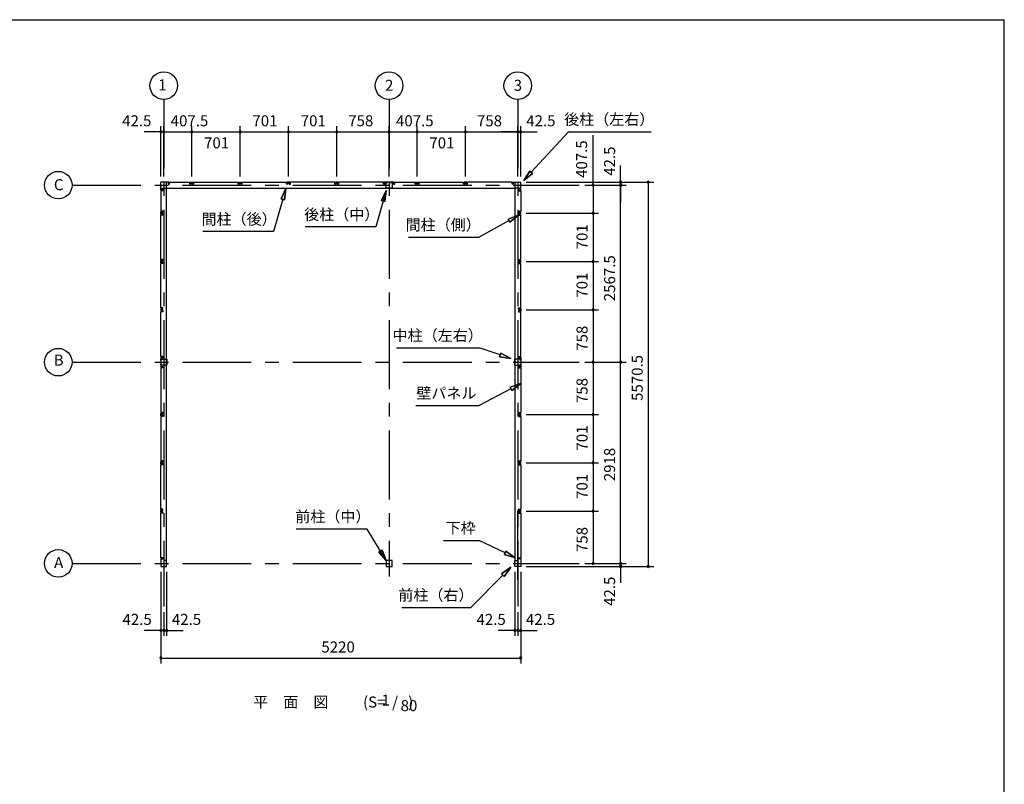
# Model space of a CAD drawing. Extents: x 868 to 32764, y 310 to 22484.
# Drawn here: x 18483 to 32764, y 11397 to 22484 of the extents above; entities that cross this region are included whole.
import ezdxf
from ezdxf.enums import TextEntityAlignment as Align

# ---------------------------------------------------------------- set-up
doc = ezdxf.new("R2010")
doc.units = 0
doc.header["$LTSCALE"] = 80
doc.linetypes.add('CENTER2', pattern=[20, 12.5, -2.5, 2.5, -2.5])
doc.layers.get('0').update_dxf_attribs({"linetype": 'CONTINUOUS'})
for name, color, linetype in [('2-0', 7, 'CONTINUOUS'), ('SUNPOU', 4, 'CONTINUOUS'), ('WAKUSEN-01', 50, 'CONTINUOUS')]:
    doc.layers.add(name, color=color, linetype=linetype)
doc.styles.get("Standard").update_dxf_attribs({"font": 'txt', "bigfont": 'BIGFONT'})

msp = doc.modelspace()

# ---------------------------------------------------------------- linework, layer by layer
at = {"color": 0, "linetype": 'BYBLOCK'}
for centre, start, end in [((20529, 20858), 0, 180), ((20529, 20858), 180, 0), ((20572, 20858), 0, 180), ((20572, 20858), 0, 180), ((20572, 20858), 180, 0), ((20572, 20858), 180, 0), ((20979, 20858), 0, 180), ((20979, 20858), 0, 180), ((20979, 20858), 180, 0), ((20979, 20858), 180, 0), ((21680, 20858), 0, 180), ((21680, 20858), 0, 180), ((21680, 20858), 180, 0), ((21680, 20858), 180, 0), ((22381, 20858), 0, 180), ((22381, 20858), 0, 180), ((22381, 20858), 180, 0), ((22381, 20858), 180, 0), ((23082, 20858), 0, 180), ((23082, 20858), 0, 180), ((23082, 20858), 180, 0), ((23082, 20858), 180, 0), ((23840, 20858), 0, 180), ((23840, 20858), 0, 180), ((23840, 20858), 180, 0), ((23840, 20858), 180, 0), ((24248, 20858), 0, 180), ((24248, 20858), 0, 180), ((24248, 20858), 180, 0), ((24248, 20858), 180, 0), ((24949, 20858), 0, 180), ((24949, 20858), 0, 180), ((24949, 20858), 180, 0), ((24949, 20858), 180, 0), ((25707, 20858), 0, 180), ((25707, 20858), 0, 180), ((25707, 20858), 180, 0), ((25707, 20858), 180, 0), ((25749, 20858), 0, 180), ((25749, 20858), 180, 0), ((27199, 20128), 90, 270), ((27199, 20128), 270, 90), ((27599, 20128), 90, 270), ((27599, 20128), 270, 90), ((26799, 20085), 90, 270), ((26799, 20085), 270, 90), ((27199, 20085), 90, 270), ((27199, 20085), 90, 270), ((27199, 20085), 270, 90), ((27199, 20085), 270, 90), ((26799, 19678), 90, 270), ((26799, 19678), 90, 270), ((26799, 19678), 270, 90), ((26799, 19678), 270, 90), ((26799, 18977), 90, 270), ((26799, 18977), 90, 270), ((26799, 18977), 270, 90), ((26799, 18977), 270, 90), ((26799, 18276), 90, 270), ((26799, 18276), 90, 270), ((26799, 18276), 270, 90), ((26799, 18276), 270, 90), ((26799, 17518), 90, 270), ((26799, 17518), 90, 270), ((26799, 17518), 270, 90), ((26799, 17518), 270, 90), ((27199, 17518), 90, 270), ((27199, 17518), 90, 270), ((27199, 17518), 270, 90), ((27199, 17518), 270, 90), ((26799, 16760), 90, 270), ((26799, 16760), 90, 270), ((26799, 16760), 270, 90), ((26799, 16760), 270, 90), ((26799, 16059), 90, 270), ((26799, 16059), 90, 270), ((26799, 16059), 270, 90), ((26799, 16059), 270, 90), ((26799, 15358), 90, 270), ((26799, 15358), 90, 270), ((26799, 15358), 270, 90), ((26799, 15358), 270, 90), ((26799, 14600), 90, 270), ((26799, 14600), 270, 90), ((27199, 14600), 90, 270), ((27199, 14600), 90, 270), ((27199, 14557), 90, 270), ((27199, 14600), 270, 90), ((27199, 14600), 270, 90), ((27199, 14557), 270, 90), ((27599, 14557), 90, 270), ((27599, 14557), 270, 90), ((20529, 13628), 0, 180), ((20529, 13628), 180, 0), ((20572, 13628), 0, 180), ((20572, 13628), 0, 180), ((20572, 13628), 180, 0), ((20572, 13628), 180, 0), ((20614, 13628), 0, 180), ((20614, 13628), 180, 0), ((25664, 13628), 0, 180), ((25664, 13628), 180, 0), ((25707, 13628), 0, 180), ((25707, 13628), 0, 180), ((25707, 13628), 180, 0), ((25707, 13628), 180, 0), ((25749, 13628), 0, 180), ((25749, 13628), 180, 0), ((20529, 13228), 0, 180), ((20529, 13228), 180, 0), ((25749, 13228), 0, 180), ((25749, 13228), 180, 0)]:
    msp.add_arc(centre, 15, start, end, dxfattribs=at)
at = {"layer": '2-0', "color": 6, "linetype": 'CENTER2'}
for p, q in [((20572, 21328), (20572, 13974)), ((23840, 21328), (23840, 14408)), ((25707, 21328), (25707, 13974)), ((19242, 20085), (26599, 20085)), ((19242, 17518), (26599, 17518)), ((25707, 14360), (25707, 15516)), ((19242, 14600), (26599, 14600))]:
    msp.add_line(p, q, dxfattribs=at)
at = {"layer": '2-0', "color": 4, "linetype": 'CONTINUOUS'}
msp.add_line((23840, 20208), (23840, 20938), dxfattribs=at)
msp.add_line((23840, 20208), (23840, 20938), dxfattribs=at)
at = {"layer": '2-0', "color": 6, "linetype": 'CONTINUOUS'}
for p, q in [((25901, 20271), (26442, 20858)), ((26442, 20858), (27642, 20858)), ((25793, 20153), (25882, 20289)), ((25882, 20289), (25793, 20153)), ((25882, 20289), (25793, 20153)), ((25921, 20252), (25882, 20289)), ((25882, 20289), (25921, 20252)), ((25921, 20252), (25793, 20153)), ((25793, 20153), (25921, 20252)), ((25921, 20252), (25793, 20153)), ((22342, 20034), (22273, 19887)), ((22273, 19887), (22342, 20034)), ((22342, 20034), (22324, 19873)), ((22324, 19873), (22342, 20034)), ((22324, 19873), (22342, 20034)), ((23799, 20009), (23650, 19479)), ((23799, 20009), (23730, 19862)), ((23730, 19862), (23799, 20009)), ((23730, 19862), (23799, 20009)), ((23781, 19848), (23799, 20009)), ((23781, 19848), (23799, 20009)), ((23799, 20009), (23781, 19848)), ((22298, 19880), (22166, 19411)), ((22273, 19887), (22324, 19873)), ((22324, 19873), (22273, 19887)), ((23781, 19848), (23730, 19862)), ((23730, 19862), (23781, 19848)), ((25580, 19571), (25148, 19329)), ((25567, 19594), (25719, 19649)), ((25719, 19649), (25567, 19594)), ((25567, 19594), (25719, 19649)), ((25567, 19594), (25593, 19548)), ((25593, 19548), (25567, 19594)), ((25719, 19649), (25593, 19548)), ((25593, 19548), (25719, 19649)), ((25593, 19548), (25719, 19649)), ((23650, 19479), (22625, 19479)), ((22166, 19411), (21141, 19411)), ((24123, 19329), (25148, 19329)), ((23948, 17726), (25148, 17726)), ((25453, 17622), (25148, 17726)), ((25462, 17647), (25444, 17597)), ((25444, 17597), (25462, 17647)), ((25604, 17570), (25444, 17597)), ((25444, 17597), (25604, 17570)), ((25444, 17597), (25604, 17570)), ((25462, 17647), (25604, 17570)), ((25604, 17570), (25462, 17647)), ((25462, 17647), (25604, 17570)), ((25596, 17156), (25749, 17207)), ((25749, 17207), (25596, 17156)), ((25596, 17156), (25749, 17207)), ((25596, 17156), (25621, 17109)), ((25621, 17109), (25596, 17156)), ((25749, 17207), (25621, 17109)), ((25621, 17109), (25749, 17207)), ((25621, 17109), (25749, 17207)), ((25608, 17132), (25148, 16888)), ((24228, 16888), (25148, 16888)), ((23521, 15098), (22491, 15098)), ((23798, 14642), (23521, 15098)), ((24628, 14933), (25148, 14933)), ((25524, 14752), (25148, 14933)), ((23738, 14793), (23692, 14765)), ((23692, 14765), (23738, 14793)), ((23798, 14642), (23692, 14765)), ((23692, 14765), (23798, 14642)), ((23692, 14765), (23798, 14642)), ((23738, 14793), (23798, 14642)), ((23798, 14642), (23738, 14793)), ((23738, 14793), (23798, 14642)), ((25536, 14776), (25513, 14728)), ((25513, 14728), (25536, 14776)), ((25668, 14683), (25513, 14728)), ((25513, 14728), (25668, 14683)), ((25513, 14728), (25668, 14683)), ((25536, 14776), (25668, 14683)), ((25668, 14683), (25536, 14776)), ((25536, 14776), (25668, 14683)), ((25492, 14430), (25024, 13960)), ((25473, 14449), (25604, 14544)), ((25604, 14544), (25473, 14449)), ((25473, 14449), (25604, 14544)), ((25473, 14449), (25511, 14411)), ((25511, 14411), (25473, 14449)), ((25604, 14544), (25511, 14411)), ((25511, 14411), (25604, 14544)), ((25511, 14411), (25604, 14544)), ((24024, 13960), (25024, 13960))]:
    msp.add_line(p, q, dxfattribs=at)
at = {"layer": '2-0', "color": 3, "linetype": 'CONTINUOUS'}
for p, q in [((20529, 20013), (20529, 20128)), ((20644, 20128), (20529, 20128)), ((20529, 20013), (20529, 20128)), ((20529, 20043), (20610, 20043)), ((20529, 20043), (20610, 20043)), ((20529, 20043), (25668, 20043)), ((20559, 20013), (20529, 20013)), ((20559, 20013), (20529, 20013)), ((20559, 20003), (20529, 20003)), ((20559, 20003), (20529, 20003)), ((20529, 20003), (20529, 19706)), ((20534, 20021), (20559, 20021)), ((20534, 20016), (20534, 20021)), ((20534, 20021), (20559, 20021)), ((20534, 20016), (20534, 20021)), ((20541, 20016), (20534, 20016)), ((20541, 20016), (20534, 20016)), ((20559, 20021), (20559, 20003)), ((20559, 20021), (20559, 20003)), ((20559, 20019), (20559, 20013)), ((20559, 20019), (20559, 20013)), ((20610, 14642), (20610, 20128)), ((20642, 20123), (20637, 20123)), ((20637, 20123), (20637, 20098)), ((20637, 20098), (20655, 20098)), ((20638, 20098), (20644, 20098)), ((20642, 20116), (20642, 20123)), ((20644, 20098), (20644, 20128)), ((20655, 20098), (20655, 20128)), ((20655, 20128), (20951, 20128)), ((20951, 20098), (20951, 20128)), ((20969, 20098), (20951, 20098)), ((20961, 20128), (20998, 20128)), ((20961, 20098), (20961, 20128)), ((20967, 20098), (20961, 20098)), ((20964, 20123), (20969, 20123)), ((20964, 20116), (20964, 20123)), ((20969, 20123), (20969, 20098)), ((20995, 20123), (20990, 20123)), ((20990, 20123), (20990, 20098)), ((20990, 20098), (21008, 20098)), ((20992, 20098), (20998, 20098)), ((20995, 20116), (20995, 20123)), ((20998, 20098), (20998, 20128)), ((21008, 20128), (21652, 20128)), ((21008, 20098), (21008, 20128)), ((21652, 20098), (21652, 20128)), ((21670, 20098), (21652, 20098)), ((21662, 20128), (21699, 20128)), ((21662, 20098), (21662, 20128)), ((21668, 20098), (21662, 20098)), ((21665, 20123), (21670, 20123)), ((21665, 20116), (21665, 20123)), ((21670, 20123), (21670, 20098)), ((21696, 20123), (21691, 20123)), ((21691, 20123), (21691, 20098)), ((21691, 20098), (21709, 20098)), ((21693, 20098), (21699, 20098)), ((21696, 20116), (21696, 20123)), ((21699, 20098), (21699, 20128)), ((21709, 20098), (21709, 20128)), ((21709, 20128), (22353, 20128)), ((22353, 20098), (22353, 20128)), ((22371, 20098), (22353, 20098)), ((22363, 20098), (22363, 20128)), ((22400, 20128), (22363, 20128)), ((22369, 20098), (22363, 20098)), ((22366, 20116), (22366, 20123)), ((22366, 20123), (22371, 20123)), ((22371, 20123), (22371, 20098)), ((22392, 20123), (22392, 20098)), ((22397, 20123), (22392, 20123)), ((22392, 20098), (22410, 20098)), ((22394, 20098), (22400, 20098)), ((22397, 20116), (22397, 20123)), ((22400, 20098), (22400, 20128)), ((22410, 20098), (22410, 20128)), ((23054, 20128), (22410, 20128)), ((23054, 20098), (23054, 20128)), ((23072, 20098), (23054, 20098)), ((23101, 20128), (23064, 20128)), ((23064, 20098), (23064, 20128)), ((23070, 20098), (23064, 20098)), ((23067, 20116), (23067, 20123)), ((23067, 20123), (23072, 20123)), ((23072, 20123), (23072, 20098)), ((23093, 20123), (23093, 20098)), ((23098, 20123), (23093, 20123)), ((23093, 20098), (23111, 20098)), ((23095, 20098), (23101, 20098)), ((23098, 20116), (23098, 20123)), ((23101, 20098), (23101, 20128)), ((23111, 20098), (23111, 20128)), ((23759, 20128), (23111, 20128)), ((23758, 20098), (23758, 20128)), ((23776, 20098), (23758, 20098)), ((23768, 20128), (23768, 20098)), ((23913, 20128), (23768, 20128)), ((23768, 20098), (23774, 20098)), ((23771, 20116), (23771, 20123)), ((23771, 20123), (23776, 20123)), ((23776, 20123), (23776, 20098)), ((23798, 20125), (23818, 20125)), ((23798, 20040), (23798, 20125)), ((23883, 20040), (23798, 20040)), ((23863, 20125), (23883, 20125)), ((23883, 20125), (23883, 20040)), ((23904, 20123), (23904, 20098)), ((23909, 20123), (23904, 20123)), ((23904, 20098), (23922, 20098)), ((23913, 20098), (23907, 20098)), ((23909, 20116), (23909, 20123)), ((23913, 20128), (23913, 20098)), ((23922, 20098), (23922, 20128)), ((23923, 20128), (24219, 20128)), ((24219, 20098), (24219, 20128)), ((24237, 20098), (24219, 20098)), ((24229, 20128), (24266, 20128)), ((24229, 20098), (24229, 20128)), ((24235, 20098), (24229, 20098)), ((24232, 20123), (24237, 20123)), ((24232, 20116), (24232, 20123)), ((24237, 20123), (24237, 20098)), ((24263, 20123), (24258, 20123)), ((24258, 20123), (24258, 20098)), ((24258, 20098), (24276, 20098)), ((24260, 20098), (24266, 20098)), ((24263, 20116), (24263, 20123)), ((24266, 20098), (24266, 20128)), ((24276, 20098), (24276, 20128)), ((24277, 20128), (24920, 20128)), ((24920, 20098), (24920, 20128)), ((24920, 20098), (24920, 20128)), ((24938, 20098), (24920, 20098)), ((24938, 20098), (24920, 20098)), ((24967, 20128), (24930, 20128)), ((24930, 20098), (24930, 20128)), ((24930, 20128), (24967, 20128)), ((24930, 20098), (24930, 20128)), ((24936, 20098), (24930, 20098)), ((24936, 20098), (24930, 20098)), ((24933, 20116), (24933, 20123)), ((24933, 20123), (24938, 20123)), ((24933, 20123), (24938, 20123)), ((24933, 20116), (24933, 20123)), ((24938, 20123), (24938, 20098)), ((24938, 20123), (24938, 20098)), ((24959, 20123), (24959, 20098)), ((24964, 20123), (24959, 20123)), ((24964, 20123), (24959, 20123)), ((24959, 20123), (24959, 20098)), ((24959, 20098), (24977, 20098)), ((24959, 20098), (24977, 20098)), ((24961, 20098), (24967, 20098)), ((24961, 20098), (24967, 20098)), ((24964, 20116), (24964, 20123)), ((24964, 20116), (24964, 20123)), ((24967, 20098), (24967, 20128)), ((24967, 20098), (24967, 20128)), ((24977, 20098), (24977, 20128)), ((24977, 20098), (24977, 20128)), ((25625, 20128), (24977, 20128)), ((25624, 20098), (25624, 20128)), ((25642, 20098), (25624, 20098)), ((25634, 20128), (25749, 20128)), ((25634, 20098), (25634, 20128)), ((25640, 20098), (25634, 20098)), ((25637, 20116), (25637, 20123)), ((25637, 20123), (25642, 20123)), ((25642, 20123), (25642, 20098)), ((25668, 14642), (25668, 20128)), ((25749, 20043), (25668, 20043)), ((25719, 20021), (25719, 20003)), ((25744, 20021), (25719, 20021)), ((25719, 20019), (25719, 20013)), ((25719, 20013), (25749, 20013)), ((25719, 20003), (25749, 20003)), ((25737, 20016), (25744, 20016)), ((25744, 20016), (25744, 20021)), ((25749, 20013), (25749, 20128)), ((25749, 20003), (25749, 19706)), ((20559, 19706), (20529, 19706)), ((20529, 19659), (20529, 19696)), ((20559, 19696), (20529, 19696)), ((20559, 19659), (20529, 19659)), ((20559, 19649), (20529, 19649)), ((20529, 19005), (20529, 19649)), ((20534, 19693), (20534, 19688)), ((20541, 19693), (20534, 19693)), ((20534, 19688), (20559, 19688)), ((20534, 19662), (20534, 19667)), ((20534, 19667), (20559, 19667)), ((20541, 19662), (20534, 19662)), ((20559, 19688), (20559, 19706)), ((20559, 19690), (20559, 19696)), ((20559, 19667), (20559, 19649)), ((20559, 19665), (20559, 19659)), ((25719, 19706), (25749, 19706)), ((25719, 19688), (25719, 19706)), ((25719, 19696), (25749, 19696)), ((25719, 19690), (25719, 19696)), ((25744, 19688), (25719, 19688)), ((25744, 19667), (25719, 19667)), ((25719, 19667), (25719, 19649)), ((25719, 19665), (25719, 19659)), ((25719, 19659), (25749, 19659)), ((25719, 19649), (25749, 19649)), ((25737, 19693), (25744, 19693)), ((25737, 19662), (25744, 19662)), ((25744, 19693), (25744, 19688)), ((25744, 19662), (25744, 19667)), ((25749, 19659), (25749, 19696)), ((25749, 19005), (25749, 19649)), ((20559, 19005), (20529, 19005)), ((20529, 18958), (20529, 18995)), ((20559, 18995), (20529, 18995)), ((20559, 18987), (20559, 19005)), ((20559, 18989), (20559, 18995)), ((25719, 19005), (25749, 19005)), ((25719, 18987), (25719, 19005)), ((25719, 18995), (25749, 18995)), ((25719, 18989), (25719, 18995)), ((25749, 18958), (25749, 18995)), ((20559, 18958), (20529, 18958)), ((20559, 18948), (20529, 18948)), ((20529, 18304), (20529, 18948)), ((20534, 18992), (20534, 18987)), ((20541, 18992), (20534, 18992)), ((20534, 18987), (20559, 18987)), ((20534, 18961), (20534, 18966)), ((20534, 18966), (20559, 18966)), ((20541, 18961), (20534, 18961)), ((20559, 18966), (20559, 18948)), ((20559, 18964), (20559, 18958)), ((25744, 18987), (25719, 18987)), ((25744, 18966), (25719, 18966)), ((25719, 18966), (25719, 18948)), ((25719, 18964), (25719, 18958)), ((25719, 18958), (25749, 18958)), ((25719, 18948), (25749, 18948)), ((25737, 18992), (25744, 18992)), ((25737, 18961), (25744, 18961)), ((25744, 18992), (25744, 18987)), ((25744, 18961), (25744, 18966)), ((25749, 18304), (25749, 18948)), ((20559, 18304), (20529, 18304)), ((20559, 18294), (20529, 18294)), ((20529, 18294), (20529, 18257)), ((20541, 18291), (20534, 18291)), ((20534, 18291), (20534, 18286)), ((20534, 18286), (20559, 18286)), ((20559, 18286), (20559, 18304)), ((20559, 18288), (20559, 18294)), ((25719, 18286), (25719, 18304)), ((25719, 18304), (25749, 18304)), ((25719, 18288), (25719, 18294)), ((25719, 18294), (25749, 18294)), ((25744, 18286), (25719, 18286)), ((25737, 18291), (25744, 18291)), ((25744, 18291), (25744, 18286)), ((25749, 18294), (25749, 18257)), ((20559, 18257), (20529, 18257)), ((20559, 18247), (20529, 18247)), ((20529, 17600), (20529, 18247)), ((20534, 18265), (20559, 18265)), ((20534, 18260), (20534, 18265)), ((20541, 18260), (20534, 18260)), ((20559, 18265), (20559, 18247)), ((20559, 18263), (20559, 18257)), ((25719, 18265), (25719, 18247)), ((25744, 18265), (25719, 18265)), ((25719, 18263), (25719, 18257)), ((25719, 18257), (25749, 18257)), ((25719, 18247), (25749, 18247)), ((25737, 18260), (25744, 18260)), ((25744, 18260), (25744, 18265)), ((25749, 17600), (25749, 18247)), ((20559, 17600), (20529, 17600)), ((20529, 17590), (20559, 17590)), ((20529, 17590), (20529, 17445)), ((20541, 17587), (20534, 17587)), ((20534, 17587), (20534, 17582)), ((20534, 17582), (20559, 17582)), ((20559, 17582), (20559, 17600)), ((20559, 17590), (20559, 17584)), ((25719, 17582), (25719, 17600)), ((25719, 17600), (25749, 17600)), ((25719, 17590), (25719, 17584)), ((25749, 17590), (25719, 17590)), ((25744, 17582), (25719, 17582)), ((25737, 17587), (25744, 17587)), ((25744, 17587), (25744, 17582)), ((25749, 17590), (25749, 17445)), ((20529, 17445), (20559, 17445)), ((20559, 17436), (20529, 17436)), ((20529, 17436), (20529, 16788)), ((20532, 17540), (20532, 17560)), ((20532, 17560), (20617, 17560)), ((20532, 17475), (20532, 17495)), ((20617, 17475), (20532, 17475)), ((20534, 17454), (20559, 17454)), ((20534, 17449), (20534, 17454)), ((20541, 17449), (20534, 17449)), ((20559, 17454), (20559, 17436)), ((20559, 17445), (20559, 17451)), ((20617, 17560), (20617, 17475)), ((25746, 17560), (25661, 17560)), ((25661, 17560), (25661, 17475)), ((25661, 17475), (25746, 17475)), ((25719, 17454), (25719, 17436)), ((25744, 17454), (25719, 17454)), ((25719, 17445), (25719, 17451)), ((25749, 17445), (25719, 17445)), ((25719, 17436), (25749, 17436)), ((25737, 17449), (25744, 17449)), ((25744, 17449), (25744, 17454)), ((25746, 17540), (25746, 17560)), ((25746, 17475), (25746, 17495)), ((25749, 17436), (25749, 16788)), ((20559, 16788), (20529, 16788)), ((20529, 16741), (20529, 16778)), ((20559, 16778), (20529, 16778)), ((20559, 16741), (20529, 16741)), ((20559, 16731), (20529, 16731)), ((20529, 16731), (20529, 16088)), ((20534, 16775), (20534, 16770)), ((20541, 16775), (20534, 16775)), ((20534, 16770), (20559, 16770)), ((20534, 16744), (20534, 16749)), ((20534, 16749), (20559, 16749)), ((20541, 16744), (20534, 16744)), ((20559, 16770), (20559, 16788)), ((20559, 16772), (20559, 16778)), ((20559, 16749), (20559, 16731)), ((20559, 16747), (20559, 16741)), ((25719, 16788), (25749, 16788)), ((25719, 16770), (25719, 16788)), ((25719, 16778), (25749, 16778)), ((25719, 16772), (25719, 16778)), ((25744, 16770), (25719, 16770)), ((25744, 16749), (25719, 16749)), ((25719, 16749), (25719, 16731)), ((25719, 16747), (25719, 16741)), ((25719, 16741), (25749, 16741)), ((25719, 16731), (25749, 16731)), ((25737, 16775), (25744, 16775)), ((25737, 16744), (25744, 16744)), ((25744, 16775), (25744, 16770)), ((25744, 16744), (25744, 16749)), ((25749, 16741), (25749, 16778)), ((25749, 16731), (25749, 16088)), ((20559, 16088), (20529, 16088)), ((20559, 16078), (20529, 16078)), ((20529, 16041), (20529, 16078)), ((20559, 16041), (20529, 16041)), ((20559, 16030), (20529, 16030)), ((20529, 15386), (20529, 16030)), ((20541, 16075), (20534, 16075)), ((20534, 16075), (20534, 16070)), ((20534, 16070), (20559, 16070)), ((20534, 16048), (20559, 16048)), ((20534, 16043), (20534, 16048)), ((20541, 16043), (20534, 16043)), ((20559, 16070), (20559, 16088)), ((20559, 16072), (20559, 16078)), ((20559, 16048), (20559, 16030)), ((20559, 16047), (20559, 16041)), ((25719, 16070), (25719, 16088)), ((25719, 16088), (25749, 16088)), ((25719, 16072), (25719, 16078)), ((25719, 16078), (25749, 16078)), ((25744, 16070), (25719, 16070)), ((25719, 16048), (25719, 16030)), ((25744, 16048), (25719, 16048)), ((25719, 16047), (25719, 16041)), ((25719, 16041), (25749, 16041)), ((25719, 16030), (25749, 16030)), ((25737, 16075), (25744, 16075)), ((25737, 16043), (25744, 16043)), ((25744, 16075), (25744, 16070)), ((25744, 16043), (25744, 16048)), ((25749, 16041), (25749, 16078)), ((25749, 16030), (25749, 15386)), ((20559, 15386), (20529, 15386)), ((20529, 15339), (20529, 15376)), ((20559, 15376), (20529, 15376)), ((20559, 15339), (20529, 15339)), ((20559, 15329), (20529, 15329)), ((20529, 14682), (20529, 15329)), ((20534, 15373), (20534, 15368)), ((20541, 15373), (20534, 15373)), ((20534, 15368), (20559, 15368)), ((20534, 15342), (20534, 15347)), ((20534, 15347), (20559, 15347)), ((20541, 15342), (20534, 15342)), ((20559, 15368), (20559, 15386)), ((20559, 15370), (20559, 15376)), ((20559, 15347), (20559, 15329)), ((20559, 15345), (20559, 15339)), ((25719, 15386), (25749, 15386)), ((25719, 15368), (25719, 15386)), ((25719, 15376), (25749, 15376)), ((25719, 15370), (25719, 15376)), ((25744, 15368), (25719, 15368)), ((25744, 15347), (25719, 15347)), ((25719, 15347), (25719, 15329)), ((25719, 15345), (25719, 15339)), ((25719, 15339), (25749, 15339)), ((25719, 15329), (25749, 15329)), ((25737, 15373), (25744, 15373)), ((25737, 15342), (25744, 15342)), ((25744, 15373), (25744, 15368)), ((25744, 15342), (25744, 15347)), ((25749, 15339), (25749, 15376)), ((25749, 15329), (25749, 14682)), ((20559, 14682), (20529, 14682)), ((20559, 14672), (20529, 14672)), ((20529, 14672), (20529, 14557)), ((20541, 14669), (20534, 14669)), ((20534, 14669), (20534, 14664)), ((20534, 14664), (20559, 14664)), ((20559, 14664), (20559, 14682)), ((20559, 14666), (20559, 14672)), ((20614, 14642), (20582, 14642)), ((20614, 14557), (20614, 14642)), ((23883, 14642), (23798, 14642)), ((23798, 14642), (23798, 14557)), ((23883, 14557), (23883, 14642)), ((25664, 14557), (25664, 14642)), ((25664, 14642), (25696, 14642)), ((25719, 14664), (25719, 14682)), ((25719, 14682), (25749, 14682)), ((25719, 14666), (25719, 14672)), ((25719, 14672), (25749, 14672)), ((25744, 14664), (25719, 14664)), ((25737, 14669), (25744, 14669)), ((25744, 14669), (25744, 14664)), ((25749, 14672), (25749, 14557)), ((20529, 14557), (20614, 14557)), ((23798, 14557), (23883, 14557)), ((25749, 14557), (25664, 14557))]:
    msp.add_line(p, q, dxfattribs=at)
at = {"layer": '2-0', "color": 4, "linetype": 'CONTINUOUS'}
for centre in [(20572, 21528), (23840, 21528), (25707, 21528), (19042, 20085), (19042, 17518), (19042, 14600)]:
    msp.add_circle(centre, 200, dxfattribs=at)
at = {"layer": 'SUNPOU', "color": 4, "linetype": 'CONTINUOUS'}
for p, q in [((20529, 20858), (20289, 20858)), ((20529, 20208), (20529, 20938)), ((20572, 20858), (20529, 20858)), ((20572, 20208), (20572, 20938)), ((20572, 20208), (20572, 20938)), ((20572, 20858), (20979, 20858)), ((20572, 20858), (20812, 20858)), ((20979, 20208), (20979, 20938)), ((20979, 20208), (20979, 20938)), ((20979, 20858), (21680, 20858)), ((21680, 20208), (21680, 20938)), ((21680, 20208), (21680, 20938)), ((21680, 20858), (22381, 20858)), ((22381, 20208), (22381, 20938)), ((22381, 20208), (22381, 20938)), ((22381, 20858), (23082, 20858)), ((23082, 20208), (23082, 20938)), ((23082, 20208), (23082, 20938)), ((23082, 20858), (23840, 20858)), ((23840, 20208), (23840, 20938)), ((23840, 20208), (23840, 20938)), ((23840, 20858), (24248, 20858)), ((24248, 20208), (24248, 20938)), ((24248, 20208), (24248, 20938)), ((24248, 20858), (24949, 20858)), ((24949, 20208), (24949, 20938)), ((24949, 20208), (24949, 20938)), ((24949, 20858), (25707, 20858)), ((25707, 20858), (25467, 20858)), ((25707, 20208), (25707, 20938)), ((25707, 20208), (25707, 20938)), ((25707, 20858), (25749, 20858)), ((25749, 20208), (25749, 20938)), ((25749, 20858), (25989, 20858)), ((27199, 20128), (27199, 20368)), ((25829, 20128), (27679, 20128)), ((25829, 20128), (27279, 20128)), ((26679, 20085), (26879, 20085)), ((26679, 20085), (27279, 20085)), ((26679, 20085), (27279, 20085)), ((26799, 20085), (26799, 19678)), ((27199, 20085), (27199, 20128)), ((27199, 17518), (27199, 20085)), ((27199, 20085), (27199, 19845)), ((27599, 20128), (27599, 14557)), ((25829, 19678), (26879, 19678)), ((25829, 19678), (26879, 19678)), ((26799, 19678), (26799, 18977)), ((25829, 18977), (26879, 18977)), ((25829, 18977), (26879, 18977)), ((26799, 18977), (26799, 18276)), ((25829, 18276), (26879, 18276)), ((25829, 18276), (26879, 18276)), ((26799, 18276), (26799, 17518)), ((26679, 17518), (26879, 17518)), ((26679, 17518), (26879, 17518)), ((26679, 17518), (27279, 17518)), ((26679, 17518), (27279, 17518)), ((26799, 17518), (26799, 16760)), ((27199, 14600), (27199, 17518)), ((25829, 16760), (26879, 16760)), ((25829, 16760), (26879, 16760)), ((26799, 16760), (26799, 16059)), ((25829, 16059), (26879, 16059)), ((25829, 16059), (26879, 16059)), ((26799, 16059), (26799, 15358)), ((25829, 15358), (26879, 15358)), ((25829, 15358), (26879, 15358)), ((26799, 15358), (26799, 14600)), ((27199, 14600), (27199, 14840)), ((26679, 14600), (26879, 14600)), ((26679, 14600), (27279, 14600)), ((26679, 14600), (27279, 14600)), ((27199, 14600), (27199, 14557)), ((20529, 14477), (20529, 13548)), ((20529, 14477), (20529, 13148)), ((20614, 14477), (20614, 13548)), ((25664, 14477), (25664, 13548)), ((25749, 14477), (25749, 13548)), ((25749, 14477), (25749, 13148)), ((25829, 14557), (27679, 14557)), ((25829, 14557), (27279, 14557)), ((27199, 14557), (27199, 14317)), ((20572, 13894), (20572, 13548)), ((20572, 13894), (20572, 13548)), ((25707, 13894), (25707, 13548)), ((25707, 13894), (25707, 13548)), ((20529, 13628), (20289, 13628)), ((20572, 13628), (20332, 13628)), ((20572, 13628), (20529, 13628)), ((20572, 13628), (20812, 13628)), ((20572, 13628), (20614, 13628)), ((20614, 13628), (20854, 13628)), ((25664, 13628), (25424, 13628)), ((25707, 13628), (25467, 13628)), ((25707, 13628), (25664, 13628)), ((25707, 13628), (25749, 13628)), ((25707, 13628), (25947, 13628)), ((25749, 13628), (25989, 13628)), ((20529, 13228), (25749, 13228))]:
    msp.add_line(p, q, dxfattribs=at)
at = {"layer": 'SUNPOU', "linetype": 'CONTINUOUS'}
msp.add_line((26799, 20085), (26799, 20812), dxfattribs=at)
at = {"layer": 'WAKUSEN-01'}
for p in [(868, 22484), (32764, 828)]:
    msp.add_line(p, (32764, 22484), dxfattribs=at)

# ---------------------------------------------------------------- texts
at = {"color": 7, "linetype": 'CONTINUOUS'}
for s, p in [('42.5', (19969, 20938)), ('407.5', (20673, 20938)), ('701', (21858, 20938)), ('701', (22559, 20938)), ('758', (23248, 20938)), ('407.5', (23941, 20938)), ('758', (25115, 20938)), ('42.5', (25830, 20938)), ('701', (21157, 20618)), ('701', (24425, 20618)), ('42.5', (19974, 13708)), ('42.5', (20690, 13708)), ('42.5', (25109, 13708)), ('42.5', (25825, 13708)), ('5220', (22859, 13308))]:
    msp.add_text(s, height=160, dxfattribs=at).set_placement(p)
for s, p in [('407.5', (26713, 20190)), ('42.5', (27119, 20221)), ('701', (26719, 19154)), ('2567.5', (27119, 18402)), ('701', (26719, 18453)), ('758', (26719, 17683)), ('5570.5', (27519, 16956)), ('758', (26719, 16925)), ('701', (26719, 16236)), ('2918', (27119, 15792)), ('701', (26719, 15535)), ('758', (26719, 14765)), ('42.5', (27119, 13984))]:
    msp.add_text(s, height=160, rotation=90, dxfattribs=at).set_placement(p)
at = {"layer": '2-0', "color": 7, "linetype": 'CONTINUOUS'}
for s, p in [('1', (20554, 21519)), ('2', (23842, 21512)), ('3', (25709, 21512)), ('C', (19048, 20071)), ('後柱（中）', (23154, 19639)), ('間柱（後）', (21665, 19571)), ('間柱（側）', (24625, 19489)), ('B', (19048, 17527)), ('前柱（中）', (23025, 15258)), ('A', (19048, 14591)), ('平\u3000面\u3000図', (22415, 12569)), ('(S=  /   )', (23827, 12569)), ('1', (23793, 12597)), ('80', (24129, 12517))]:
    msp.add_text(s, height=160, dxfattribs=at).set_placement(p, align=Align.MIDDLE)
for s, rotation, p in [('後柱（左右）', 0.0004, (27034, 21018)), ('中柱（左右）', 0.0004, (24546, 17886)), ('壁パネル', 359.9998, (24671, 17048)), ('下枠', 0.0011, (24879, 15093)), ('前柱（右）', 0.0002, (24520, 14120))]:
    msp.add_text(s, height=160, rotation=rotation, dxfattribs=at).set_placement(p, align=Align.MIDDLE)

doc.saveas('drawing.dxf')
